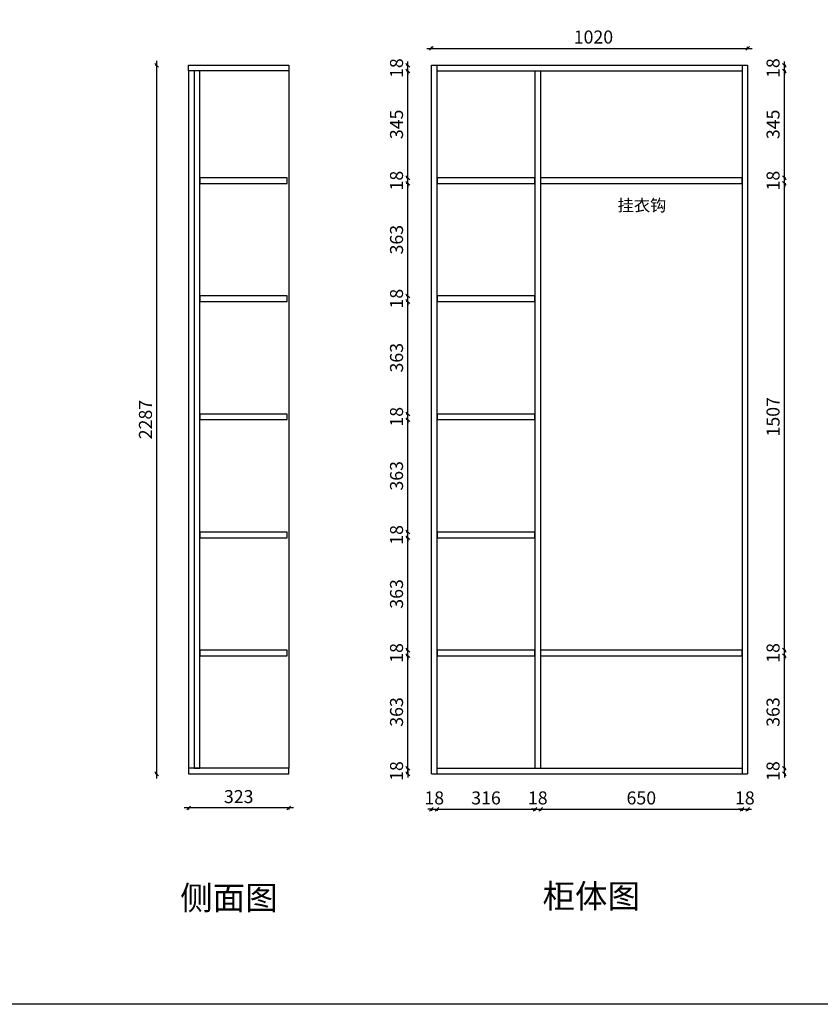
# Model space of a CAD drawing. Units: millimetres. Extents: x 1531 to 22429, y 90999 to 95900.
# Drawn here: x 4113 to 6696, y 90999 to 94177 of the extents above; entities that cross this region are included whole.
import ezdxf

# ---------------------------------------------------------------- set-up
doc = ezdxf.new("R2010")
doc.units = ezdxf.units.MM
doc.layers.add('A-柜体', color=120, linetype='Continuous')
doc.styles.get("Standard").update_dxf_attribs({"font": 'arial.ttf'})
doc.styles.add('图框字', font='txt')
doc.dimstyles.new('亚太12', dxfattribs={"dimscale": 10, "dimtxt": 4.2, "dimasz": 1.2, "dimexe": 0.5, "dimexo": 100, "dimgap": 1, "dimtad": 1, "dimdec": 0, "dimtxsty": '图框字', "dimblk": 'OBLIQUE', "dimcen": 1, "dimdle": 1.5, "dimclrd": 251, "dimclre": 7, "dimclrt": 134, "dimadec": 0, "dimazin": 0, "dimtfac": 1, "dimtdec": 0, "dimtix": 1, "dimtmove": 2, "dimatfit": 3, "dimldrblk": '箭头', "dimfxl": 1.5, "dimfxlon": 1, "dimarcsym": 0})

# ---------------------------------------------------------------- blocks, each defined once
blk = doc.blocks.new('_Oblique')
at = {"color": 0, "linetype": 'ByBlock', "lineweight": -2}
blk.add_line((-0.5, -0.5), (0.5, 0.5), dxfattribs=at)
blk = doc.blocks.new('*D26')
at = {"color": 7, "lineweight": -2, "ltscale": 2, "transparency": 16777216}
for p, q in [((5365.1, 91760.8), (5360.1, 91760.8)), ((5365.1, 91742.8), (5360.1, 91742.8))]:
    blk.add_line(p, q, dxfattribs=at)
at = {"color": 251, "linetype": 'ByBlock', "lineweight": -2, "ltscale": 2, "transparency": 16777216}
for p, q in [((5365.1, 91760.8), (5365.1, 91772.8)), ((5365.1, 91760.8), (5365.1, 91742.8)), ((5365.1, 91742.8), (5365.1, 91730.8))]:
    blk.add_line(p, q, dxfattribs=at)
at = {"layer": 'Defpoints', "color": 0, "ltscale": 2, "transparency": 16777216}
for p in [(5459.3, 91760.8), (5365.1, 91742.8), (5441.3, 91742.8)]:
    blk.add_point(p, dxfattribs=at)
at = {"color": 251, "lineweight": -2, "ltscale": 2, "transparency": 16777216, "xscale": 11.99999999999999, "yscale": 11.99999999999999, "zscale": 11.99999999999999}
for p, rotation in [((5365.1, 91760.8), 270), ((5365.1, 91742.8), 90)]:
    blk.add_blockref('_Oblique', p, dxfattribs=dict(at, rotation=rotation))
at = {"color": 134, "ltscale": 2, "transparency": 16777216, "insert": (5334.1, 91751.8), "char_height": 42, "attachment_point": 5, "rotation": 90, "style": '图框字'}
blk.add_mtext('18', dxfattribs=at)
blk = doc.blocks.new('箭头')
at = {"layer": 'A-柜体'}
h = blk.add_hatch(color=255, dxfattribs=at)
h.dxf.hatch_style = 1
h.paths.add_polyline_path([(0, 0), (-1.06, 1.06), (-1.27, 0.85), (-0.42, 0), (-1.27, -0.85), (-1.06, -1.06)])
at = {"layer": 'A-柜体', "color": 255}
for p, q in [((-1.27, 0.85), (-1.06, 1.06)), ((-1.27, -0.85), (-1.06, -1.06))]:
    blk.add_line(p, q, dxfattribs=at)
for points in [[(-1.27, -0.85), (-0.42, 0), (-1.27, 0.85)], [(-1.06, -1.06), (0, 0), (-1.06, 1.06)]]:
    blk.add_lwpolyline(points, dxfattribs=at)
blk = doc.blocks.new('*D27')
at = {"color": 7, "lineweight": -2, "ltscale": 2, "transparency": 16777216}
for p, q in [((5365.1, 91760.8), (5360.1, 91760.8)), ((5365.1, 91742.8), (5360.1, 91742.8))]:
    blk.add_line(p, q, dxfattribs=at)
at = {"color": 251, "linetype": 'ByBlock', "lineweight": -2, "ltscale": 2, "transparency": 16777216}
for p, q in [((5365.1, 91760.8), (5365.1, 91772.8)), ((5365.1, 91742.8), (5365.1, 91760.8)), ((5365.1, 91742.8), (5365.1, 91730.8))]:
    blk.add_line(p, q, dxfattribs=at)
at = {"layer": 'Defpoints', "color": 0, "ltscale": 2, "transparency": 16777216}
for p in [(5365.1, 91760.8), (5459.3, 91760.8), (5459.3, 91742.8)]:
    blk.add_point(p, dxfattribs=at)
at = {"color": 251, "lineweight": -2, "ltscale": 2, "transparency": 16777216, "xscale": 11.99999999999999, "yscale": 11.99999999999999, "zscale": 11.99999999999999}
for p, rotation in [((5365.1, 91760.8), 270), ((5365.1, 91742.8), 90)]:
    blk.add_blockref('_Oblique', p, dxfattribs=dict(at, rotation=rotation))
at = {"color": 134, "ltscale": 2, "transparency": 16777216, "insert": (5334.1, 91751.8), "char_height": 42, "attachment_point": 5, "rotation": 90, "style": '图框字'}
blk.add_mtext('18', dxfattribs=at)
blk = doc.blocks.new('*D3')
at = {"color": 7, "lineweight": -2, "ltscale": 2, "transparency": 16777216}
for p, q in [((5365.1, 91760.8), (5360.1, 91760.8)), ((5365.1, 91742.8), (5360.1, 91742.8))]:
    blk.add_line(p, q, dxfattribs=at)
at = {"color": 251, "linetype": 'ByBlock', "lineweight": -2, "ltscale": 2, "transparency": 16777216}
for p, q in [((5365.1, 91760.8), (5365.1, 91772.8)), ((5365.1, 91742.8), (5365.1, 91760.8)), ((5365.1, 91742.8), (5365.1, 91730.8))]:
    blk.add_line(p, q, dxfattribs=at)
at = {"layer": 'Defpoints', "color": 0, "ltscale": 2, "transparency": 16777216}
for p in [(5365.1, 91760.8), (5459.3, 91760.8), (5459.3, 91742.8)]:
    blk.add_point(p, dxfattribs=at)
at = {"color": 251, "lineweight": -2, "ltscale": 2, "transparency": 16777216, "xscale": 11.99999999999999, "yscale": 11.99999999999999, "zscale": 11.99999999999999}
for p, rotation in [((5365.1, 91760.8), 270), ((5365.1, 91742.8), 90)]:
    blk.add_blockref('_Oblique', p, dxfattribs=dict(at, rotation=rotation))
at = {"color": 134, "ltscale": 2, "transparency": 16777216, "insert": (5334.1, 91751.8), "char_height": 42, "attachment_point": 5, "rotation": 90, "style": '图框字'}
blk.add_mtext('18', dxfattribs=at)
blk = doc.blocks.new('*D28')
at = {"color": 7, "lineweight": -2, "ltscale": 2, "transparency": 16777216}
for p, q in [((5365.1, 94029.8), (5360.1, 94029.8)), ((5365.1, 94011.8), (5360.1, 94011.8))]:
    blk.add_line(p, q, dxfattribs=at)
at = {"color": 251, "linetype": 'ByBlock', "lineweight": -2, "ltscale": 2, "transparency": 16777216}
for p, q in [((5365.1, 94029.8), (5365.1, 94041.8)), ((5365.1, 94011.8), (5365.1, 94029.8)), ((5365.1, 94011.8), (5365.1, 93999.8))]:
    blk.add_line(p, q, dxfattribs=at)
at = {"layer": 'Defpoints', "color": 0, "ltscale": 2, "transparency": 16777216}
for p in [(5365.1, 94029.8), (5441.3, 94029.8), (5459.3, 94011.8)]:
    blk.add_point(p, dxfattribs=at)
at = {"color": 251, "lineweight": -2, "ltscale": 2, "transparency": 16777216, "xscale": 11.99999999999999, "yscale": 11.99999999999999, "zscale": 11.99999999999999}
for p, rotation in [((5365.1, 94029.8), 270), ((5365.1, 94011.8), 90)]:
    blk.add_blockref('_Oblique', p, dxfattribs=dict(at, rotation=rotation))
at = {"color": 134, "ltscale": 2, "transparency": 16777216, "insert": (5334.1, 94020.8), "char_height": 42, "attachment_point": 5, "rotation": 90, "style": '图框字'}
blk.add_mtext('18', dxfattribs=at)
blk = doc.blocks.new('*D29')
at = {"color": 251, "linetype": 'ByBlock', "lineweight": -2, "ltscale": 2, "transparency": 16777216}
blk.add_line((5426.3, 94084.6), (6476.3, 94084.6), dxfattribs=at)
at = {"color": 7, "lineweight": -2, "ltscale": 2, "transparency": 16777216}
for p, q in [((5441.3, 94084.6), (5441.3, 94089.6)), ((6461.3, 94084.6), (6461.3, 94089.6))]:
    blk.add_line(p, q, dxfattribs=at)
at = {"layer": 'Defpoints', "color": 0, "ltscale": 2, "transparency": 16777216}
for p in [(6461.3, 94084.6), (5441.3, 94029.8), (6461.3, 94029.8)]:
    blk.add_point(p, dxfattribs=at)
at = {"color": 251, "lineweight": -2, "ltscale": 2, "transparency": 16777216, "xscale": 11.99999999999999, "yscale": 11.99999999999999, "zscale": 11.99999999999999, "rotation": 180}
blk.add_blockref('_Oblique', (5441.3, 94084.6), dxfattribs=at)
at = {"color": 251, "lineweight": -2, "ltscale": 2, "transparency": 16777216, "xscale": 11.99999999999999, "yscale": 11.99999999999999, "zscale": 11.99999999999999}
blk.add_blockref('_Oblique', (6461.3, 94084.6), dxfattribs=at)
at = {"color": 134, "ltscale": 2, "transparency": 16777216, "insert": (5963.8, 94115.6), "char_height": 42, "attachment_point": 5, "style": '图框字'}
blk.add_mtext('1020', dxfattribs=at)
blk = doc.blocks.new('*D30')
at = {"color": 251, "linetype": 'ByBlock', "lineweight": -2, "ltscale": 2, "transparency": 16777216}
for p, q in [((6579.7, 91760.8), (6579.7, 91772.8)), ((6579.7, 91742.8), (6579.7, 91760.8)), ((6579.7, 91742.8), (6579.7, 91730.8))]:
    blk.add_line(p, q, dxfattribs=at)
at = {"color": 7, "lineweight": -2, "ltscale": 2, "transparency": 16777216}
for p, q in [((6579.7, 91760.8), (6584.7, 91760.8)), ((6579.7, 91742.8), (6584.7, 91742.8))]:
    blk.add_line(p, q, dxfattribs=at)
at = {"layer": 'Defpoints', "color": 0, "ltscale": 2, "transparency": 16777216}
for p in [(6443.3, 91760.8), (6579.7, 91760.8), (6461.3, 91742.8)]:
    blk.add_point(p, dxfattribs=at)
at = {"color": 251, "lineweight": -2, "ltscale": 2, "transparency": 16777216, "xscale": 11.99999999999999, "yscale": 11.99999999999999, "zscale": 11.99999999999999}
for p, rotation in [((6579.7, 91760.8), 270), ((6579.7, 91742.8), 90)]:
    blk.add_blockref('_Oblique', p, dxfattribs=dict(at, rotation=rotation))
at = {"color": 134, "ltscale": 2, "transparency": 16777216, "insert": (6548.7, 91751.8), "char_height": 42, "attachment_point": 5, "rotation": 90, "style": '图框字'}
blk.add_mtext('18', dxfattribs=at)
blk = doc.blocks.new('*D31')
at = {"color": 251, "linetype": 'ByBlock', "lineweight": -2, "ltscale": 2, "transparency": 16777216}
blk.add_line((6579.7, 91745.8), (6579.7, 92139), dxfattribs=at)
at = {"color": 7, "lineweight": -2, "ltscale": 2, "transparency": 16777216}
for p, q in [((6579.7, 92124), (6584.7, 92124)), ((6579.7, 91760.8), (6584.7, 91760.8))]:
    blk.add_line(p, q, dxfattribs=at)
at = {"layer": 'Defpoints', "color": 0, "ltscale": 2, "transparency": 16777216}
for p in [(6443.3, 92124), (6579.7, 92124), (6443.3, 91760.8)]:
    blk.add_point(p, dxfattribs=at)
at = {"color": 251, "lineweight": -2, "ltscale": 2, "transparency": 16777216, "xscale": 11.99999999999999, "yscale": 11.99999999999999, "zscale": 11.99999999999999}
for p, rotation in [((6579.7, 92124), 90), ((6579.7, 91760.8), 270)]:
    blk.add_blockref('_Oblique', p, dxfattribs=dict(at, rotation=rotation))
at = {"color": 134, "ltscale": 2, "transparency": 16777216, "insert": (6548.7, 91942.4), "char_height": 42, "attachment_point": 5, "rotation": 90, "style": '图框字'}
blk.add_mtext('363', dxfattribs=at)
blk = doc.blocks.new('*D32')
at = {"color": 251, "linetype": 'ByBlock', "lineweight": -2, "ltscale": 2, "transparency": 16777216}
for p, q in [((6579.7, 92142), (6579.7, 92154)), ((6579.7, 92124), (6579.7, 92142)), ((6579.7, 92124), (6579.7, 92112))]:
    blk.add_line(p, q, dxfattribs=at)
at = {"color": 7, "lineweight": -2, "ltscale": 2, "transparency": 16777216}
for p, q in [((6579.7, 92142), (6584.7, 92142)), ((6579.7, 92124), (6584.7, 92124))]:
    blk.add_line(p, q, dxfattribs=at)
at = {"layer": 'Defpoints', "color": 0, "ltscale": 2, "transparency": 16777216}
for p in [(6443.3, 92142), (6579.7, 92142), (6443.3, 92124)]:
    blk.add_point(p, dxfattribs=at)
at = {"color": 251, "lineweight": -2, "ltscale": 2, "transparency": 16777216, "xscale": 11.99999999999999, "yscale": 11.99999999999999, "zscale": 11.99999999999999}
for p, rotation in [((6579.7, 92142), 270), ((6579.7, 92124), 90)]:
    blk.add_blockref('_Oblique', p, dxfattribs=dict(at, rotation=rotation))
at = {"color": 134, "ltscale": 2, "transparency": 16777216, "insert": (6548.7, 92133), "char_height": 42, "attachment_point": 5, "rotation": 90, "style": '图框字'}
blk.add_mtext('18', dxfattribs=at)
blk = doc.blocks.new('*D33')
at = {"color": 251, "linetype": 'ByBlock', "lineweight": -2, "ltscale": 2, "transparency": 16777216}
blk.add_line((6579.7, 92127), (6579.7, 93663.6), dxfattribs=at)
at = {"color": 7, "lineweight": -2, "ltscale": 2, "transparency": 16777216}
for p, q in [((6579.7, 93648.6), (6584.7, 93648.6)), ((6579.7, 92142), (6584.7, 92142))]:
    blk.add_line(p, q, dxfattribs=at)
at = {"layer": 'Defpoints', "color": 0, "ltscale": 2, "transparency": 16777216}
for p in [(6443.3, 93648.6), (6579.7, 93648.6), (6443.3, 92142)]:
    blk.add_point(p, dxfattribs=at)
at = {"color": 251, "lineweight": -2, "ltscale": 2, "transparency": 16777216, "xscale": 11.99999999999999, "yscale": 11.99999999999999, "zscale": 11.99999999999999}
for p, rotation in [((6579.7, 93648.6), 90), ((6579.7, 92142), 270)]:
    blk.add_blockref('_Oblique', p, dxfattribs=dict(at, rotation=rotation))
at = {"color": 134, "ltscale": 2, "transparency": 16777216, "insert": (6548.7, 92895.3), "char_height": 42, "attachment_point": 5, "rotation": 90, "style": '图框字'}
blk.add_mtext('1507', dxfattribs=at)
blk = doc.blocks.new('*D34')
at = {"color": 251, "linetype": 'ByBlock', "lineweight": -2, "ltscale": 2, "transparency": 16777216}
for p, q in [((6579.7, 93666.6), (6579.7, 93678.6)), ((6579.7, 93648.6), (6579.7, 93666.6)), ((6579.7, 93648.6), (6579.7, 93636.6))]:
    blk.add_line(p, q, dxfattribs=at)
at = {"color": 7, "lineweight": -2, "ltscale": 2, "transparency": 16777216}
for p, q in [((6579.7, 93666.6), (6584.7, 93666.6)), ((6579.7, 93648.6), (6584.7, 93648.6))]:
    blk.add_line(p, q, dxfattribs=at)
at = {"layer": 'Defpoints', "color": 0, "ltscale": 2, "transparency": 16777216}
for p in [(6443.3, 93666.6), (6579.7, 93666.6), (6443.3, 93648.6)]:
    blk.add_point(p, dxfattribs=at)
at = {"color": 251, "lineweight": -2, "ltscale": 2, "transparency": 16777216, "xscale": 11.99999999999999, "yscale": 11.99999999999999, "zscale": 11.99999999999999}
for p, rotation in [((6579.7, 93666.6), 270), ((6579.7, 93648.6), 90)]:
    blk.add_blockref('_Oblique', p, dxfattribs=dict(at, rotation=rotation))
at = {"color": 134, "ltscale": 2, "transparency": 16777216, "insert": (6548.7, 93657.6), "char_height": 42, "attachment_point": 5, "rotation": 90, "style": '图框字'}
blk.add_mtext('18', dxfattribs=at)
blk = doc.blocks.new('*D35')
at = {"color": 251, "linetype": 'ByBlock', "lineweight": -2, "ltscale": 2, "transparency": 16777216}
blk.add_line((6579.7, 93651.6), (6579.7, 94026.8), dxfattribs=at)
at = {"color": 7, "lineweight": -2, "ltscale": 2, "transparency": 16777216}
for p, q in [((6579.7, 94011.8), (6584.7, 94011.8)), ((6579.7, 93666.6), (6584.7, 93666.6))]:
    blk.add_line(p, q, dxfattribs=at)
at = {"layer": 'Defpoints', "color": 0, "ltscale": 2, "transparency": 16777216}
for p in [(6443.3, 94011.8), (6579.7, 94011.8), (6443.3, 93666.6)]:
    blk.add_point(p, dxfattribs=at)
at = {"color": 251, "lineweight": -2, "ltscale": 2, "transparency": 16777216, "xscale": 11.99999999999999, "yscale": 11.99999999999999, "zscale": 11.99999999999999}
for p, rotation in [((6579.7, 94011.8), 90), ((6579.7, 93666.6), 270)]:
    blk.add_blockref('_Oblique', p, dxfattribs=dict(at, rotation=rotation))
at = {"color": 134, "ltscale": 2, "transparency": 16777216, "insert": (6548.7, 93839.2), "char_height": 42, "attachment_point": 5, "rotation": 90, "style": '图框字'}
blk.add_mtext('345', dxfattribs=at)
blk = doc.blocks.new('*D36')
at = {"color": 251, "linetype": 'ByBlock', "lineweight": -2, "ltscale": 2, "transparency": 16777216}
for p, q in [((6579.7, 94029.8), (6579.7, 94041.8)), ((6579.7, 94011.8), (6579.7, 94029.8)), ((6579.7, 94011.8), (6579.7, 93999.8))]:
    blk.add_line(p, q, dxfattribs=at)
at = {"color": 7, "lineweight": -2, "ltscale": 2, "transparency": 16777216}
for p, q in [((6579.7, 94029.8), (6584.7, 94029.8)), ((6579.7, 94011.8), (6584.7, 94011.8))]:
    blk.add_line(p, q, dxfattribs=at)
at = {"layer": 'Defpoints', "color": 0, "ltscale": 2, "transparency": 16777216}
for p in [(6443.3, 94029.8), (6443.3, 94011.8), (6579.7, 94029.8)]:
    blk.add_point(p, dxfattribs=at)
at = {"color": 251, "lineweight": -2, "ltscale": 2, "transparency": 16777216, "xscale": 11.99999999999999, "yscale": 11.99999999999999, "zscale": 11.99999999999999}
for p, rotation in [((6579.7, 94029.8), 270), ((6579.7, 94011.8), 90)]:
    blk.add_blockref('_Oblique', p, dxfattribs=dict(at, rotation=rotation))
at = {"color": 134, "ltscale": 2, "transparency": 16777216, "insert": (6548.7, 94020.8), "char_height": 42, "attachment_point": 5, "rotation": 90, "style": '图框字'}
blk.add_mtext('18', dxfattribs=at)
blk = doc.blocks.new('*D37')
at = {"color": 251, "linetype": 'ByBlock', "lineweight": -2, "ltscale": 2, "transparency": 16777216}
for p, q in [((5441.3, 91628.6), (5429.3, 91628.6)), ((5441.3, 91628.6), (5459.3, 91628.6)), ((5459.3, 91628.6), (5471.3, 91628.6))]:
    blk.add_line(p, q, dxfattribs=at)
at = {"color": 7, "lineweight": -2, "ltscale": 2, "transparency": 16777216}
for p, q in [((5441.3, 91628.6), (5441.3, 91623.6)), ((5459.3, 91628.6), (5459.3, 91623.6))]:
    blk.add_line(p, q, dxfattribs=at)
at = {"layer": 'Defpoints', "color": 0, "ltscale": 2, "transparency": 16777216}
for p in [(5441.3, 91742.8), (5459.3, 91742.8), (5459.3, 91628.6)]:
    blk.add_point(p, dxfattribs=at)
at = {"color": 251, "lineweight": -2, "ltscale": 2, "transparency": 16777216, "xscale": 11.99999999999999, "yscale": 11.99999999999999, "zscale": 11.99999999999999}
blk.add_blockref('_Oblique', (5441.3, 91628.6), dxfattribs=at)
at = {"color": 251, "lineweight": -2, "ltscale": 2, "transparency": 16777216, "xscale": 11.99999999999999, "yscale": 11.99999999999999, "zscale": 11.99999999999999, "rotation": 180}
blk.add_blockref('_Oblique', (5459.3, 91628.6), dxfattribs=at)
at = {"color": 134, "ltscale": 2, "transparency": 16777216, "insert": (5450.3, 91659.6), "char_height": 42, "attachment_point": 5, "style": '图框字'}
blk.add_mtext('18', dxfattribs=at)
blk = doc.blocks.new('*D38')
at = {"color": 251, "linetype": 'ByBlock', "lineweight": -2, "ltscale": 2, "transparency": 16777216}
blk.add_line((5444.3, 91628.6), (5790.3, 91628.6), dxfattribs=at)
at = {"color": 7, "lineweight": -2, "ltscale": 2, "transparency": 16777216}
for p, q in [((5459.3, 91628.6), (5459.3, 91623.6)), ((5775.3, 91628.6), (5775.3, 91623.6))]:
    blk.add_line(p, q, dxfattribs=at)
at = {"layer": 'Defpoints', "color": 0, "ltscale": 2, "transparency": 16777216}
for p in [(5775.3, 91760.8), (5459.3, 91742.8), (5775.3, 91628.6)]:
    blk.add_point(p, dxfattribs=at)
at = {"color": 251, "lineweight": -2, "ltscale": 2, "transparency": 16777216, "xscale": 11.99999999999999, "yscale": 11.99999999999999, "zscale": 11.99999999999999, "rotation": 180}
blk.add_blockref('_Oblique', (5459.3, 91628.6), dxfattribs=at)
at = {"color": 251, "lineweight": -2, "ltscale": 2, "transparency": 16777216, "xscale": 11.99999999999999, "yscale": 11.99999999999999, "zscale": 11.99999999999999}
blk.add_blockref('_Oblique', (5775.3, 91628.6), dxfattribs=at)
at = {"color": 134, "ltscale": 2, "transparency": 16777216, "insert": (5617.3, 91659.6), "char_height": 42, "attachment_point": 5, "style": '图框字'}
blk.add_mtext('316', dxfattribs=at)
blk = doc.blocks.new('*D39')
at = {"color": 251, "linetype": 'ByBlock', "lineweight": -2, "ltscale": 2, "transparency": 16777216}
for p, q in [((5775.3, 91628.6), (5763.3, 91628.6)), ((5775.3, 91628.6), (5793.3, 91628.6)), ((5793.3, 91628.6), (5805.3, 91628.6))]:
    blk.add_line(p, q, dxfattribs=at)
at = {"color": 7, "lineweight": -2, "ltscale": 2, "transparency": 16777216}
for p, q in [((5775.3, 91628.6), (5775.3, 91623.6)), ((5793.3, 91628.6), (5793.3, 91623.6))]:
    blk.add_line(p, q, dxfattribs=at)
at = {"layer": 'Defpoints', "color": 0, "ltscale": 2, "transparency": 16777216}
for p in [(5775.3, 91760.8), (5793.3, 91760.8), (5793.3, 91628.6)]:
    blk.add_point(p, dxfattribs=at)
at = {"color": 251, "lineweight": -2, "ltscale": 2, "transparency": 16777216, "xscale": 11.99999999999999, "yscale": 11.99999999999999, "zscale": 11.99999999999999}
blk.add_blockref('_Oblique', (5775.3, 91628.6), dxfattribs=at)
at = {"color": 251, "lineweight": -2, "ltscale": 2, "transparency": 16777216, "xscale": 11.99999999999999, "yscale": 11.99999999999999, "zscale": 11.99999999999999, "rotation": 180}
blk.add_blockref('_Oblique', (5793.3, 91628.6), dxfattribs=at)
at = {"color": 134, "ltscale": 2, "transparency": 16777216, "insert": (5784.3, 91659.6), "char_height": 42, "attachment_point": 5, "style": '图框字'}
blk.add_mtext('18', dxfattribs=at)
blk = doc.blocks.new('*D40')
at = {"color": 251, "linetype": 'ByBlock', "lineweight": -2, "ltscale": 2, "transparency": 16777216}
blk.add_line((5778.3, 91628.6), (6458.3, 91628.6), dxfattribs=at)
at = {"color": 7, "lineweight": -2, "ltscale": 2, "transparency": 16777216}
for p, q in [((5793.3, 91628.6), (5793.3, 91623.6)), ((6443.3, 91628.6), (6443.3, 91623.6))]:
    blk.add_line(p, q, dxfattribs=at)
at = {"layer": 'Defpoints', "color": 0, "ltscale": 2, "transparency": 16777216}
for p in [(5793.3, 91760.8), (6443.3, 91742.8), (6443.3, 91628.6)]:
    blk.add_point(p, dxfattribs=at)
at = {"color": 251, "lineweight": -2, "ltscale": 2, "transparency": 16777216, "xscale": 11.99999999999999, "yscale": 11.99999999999999, "zscale": 11.99999999999999, "rotation": 180}
blk.add_blockref('_Oblique', (5793.3, 91628.6), dxfattribs=at)
at = {"color": 251, "lineweight": -2, "ltscale": 2, "transparency": 16777216, "xscale": 11.99999999999999, "yscale": 11.99999999999999, "zscale": 11.99999999999999}
blk.add_blockref('_Oblique', (6443.3, 91628.6), dxfattribs=at)
at = {"color": 134, "ltscale": 2, "transparency": 16777216, "insert": (6118.3, 91659.6), "char_height": 42, "attachment_point": 5, "style": '图框字'}
blk.add_mtext('650', dxfattribs=at)
blk = doc.blocks.new('*D4')
at = {"color": 251, "linetype": 'ByBlock', "lineweight": -2, "ltscale": 2, "transparency": 16777216}
for p, q in [((6443.3, 91628.6), (6431.3, 91628.6)), ((6443.3, 91628.6), (6461.3, 91628.6)), ((6461.3, 91628.6), (6473.3, 91628.6))]:
    blk.add_line(p, q, dxfattribs=at)
at = {"color": 7, "lineweight": -2, "ltscale": 2, "transparency": 16777216}
for p, q in [((6443.3, 91628.6), (6443.3, 91623.6)), ((6461.3, 91628.6), (6461.3, 91623.6))]:
    blk.add_line(p, q, dxfattribs=at)
at = {"layer": 'Defpoints', "color": 0, "ltscale": 2, "transparency": 16777216}
for p in [(6443.3, 91742.8), (6461.3, 91742.8), (6461.3, 91628.6)]:
    blk.add_point(p, dxfattribs=at)
at = {"color": 251, "lineweight": -2, "ltscale": 2, "transparency": 16777216, "xscale": 11.99999999999999, "yscale": 11.99999999999999, "zscale": 11.99999999999999}
blk.add_blockref('_Oblique', (6443.3, 91628.6), dxfattribs=at)
at = {"color": 251, "lineweight": -2, "ltscale": 2, "transparency": 16777216, "xscale": 11.99999999999999, "yscale": 11.99999999999999, "zscale": 11.99999999999999, "rotation": 180}
blk.add_blockref('_Oblique', (6461.3, 91628.6), dxfattribs=at)
at = {"color": 134, "ltscale": 2, "transparency": 16777216, "insert": (6452.3, 91659.6), "char_height": 42, "attachment_point": 5, "style": '图框字'}
blk.add_mtext('18', dxfattribs=at)
blk = doc.blocks.new('*D5')
at = {"color": 251, "linetype": 'ByBlock', "lineweight": -2, "ltscale": 2, "transparency": 16777216}
blk.add_line((5365.1, 91745.8), (5365.1, 92139), dxfattribs=at)
at = {"color": 7, "lineweight": -2, "ltscale": 2, "transparency": 16777216}
for p, q in [((5365.1, 92124), (5360.1, 92124)), ((5365.1, 91760.8), (5360.1, 91760.8))]:
    blk.add_line(p, q, dxfattribs=at)
at = {"layer": 'Defpoints', "color": 0, "ltscale": 2, "transparency": 16777216}
for p in [(5365.1, 92124), (5459.3, 92124), (5459.3, 91760.8)]:
    blk.add_point(p, dxfattribs=at)
at = {"color": 251, "lineweight": -2, "ltscale": 2, "transparency": 16777216, "xscale": 11.99999999999999, "yscale": 11.99999999999999, "zscale": 11.99999999999999}
for p, rotation in [((5365.1, 92124), 90), ((5365.1, 91760.8), 270)]:
    blk.add_blockref('_Oblique', p, dxfattribs=dict(at, rotation=rotation))
at = {"color": 134, "ltscale": 2, "transparency": 16777216, "insert": (5334.1, 91942.4), "char_height": 42, "attachment_point": 5, "rotation": 90, "style": '图框字'}
blk.add_mtext('363', dxfattribs=at)
blk = doc.blocks.new('*D6')
at = {"color": 7, "lineweight": -2, "ltscale": 2, "transparency": 16777216}
for p, q in [((5365.1, 92142), (5360.1, 92142)), ((5365.1, 92124), (5360.1, 92124))]:
    blk.add_line(p, q, dxfattribs=at)
at = {"color": 251, "linetype": 'ByBlock', "lineweight": -2, "ltscale": 2, "transparency": 16777216}
for p, q in [((5365.1, 92142), (5365.1, 92154)), ((5365.1, 92124), (5365.1, 92142)), ((5365.1, 92124), (5365.1, 92112))]:
    blk.add_line(p, q, dxfattribs=at)
at = {"layer": 'Defpoints', "color": 0, "ltscale": 2, "transparency": 16777216}
for p in [(5365.1, 92142), (5459.3, 92142), (5459.3, 92124)]:
    blk.add_point(p, dxfattribs=at)
at = {"color": 251, "lineweight": -2, "ltscale": 2, "transparency": 16777216, "xscale": 11.99999999999999, "yscale": 11.99999999999999, "zscale": 11.99999999999999}
for p, rotation in [((5365.1, 92142), 270), ((5365.1, 92124), 90)]:
    blk.add_blockref('_Oblique', p, dxfattribs=dict(at, rotation=rotation))
at = {"color": 134, "ltscale": 2, "transparency": 16777216, "insert": (5334.1, 92133), "char_height": 42, "attachment_point": 5, "rotation": 90, "style": '图框字'}
blk.add_mtext('18', dxfattribs=at)
blk = doc.blocks.new('*D7')
at = {"color": 251, "linetype": 'ByBlock', "lineweight": -2, "ltscale": 2, "transparency": 16777216}
blk.add_line((5365.1, 92127), (5365.1, 92520.1), dxfattribs=at)
at = {"color": 7, "lineweight": -2, "ltscale": 2, "transparency": 16777216}
for p, q in [((5365.1, 92505.1), (5360.1, 92505.1)), ((5365.1, 92142), (5360.1, 92142))]:
    blk.add_line(p, q, dxfattribs=at)
at = {"layer": 'Defpoints', "color": 0, "ltscale": 2, "transparency": 16777216}
for p in [(5365.1, 92505.1), (5459.3, 92505.1), (5459.3, 92142)]:
    blk.add_point(p, dxfattribs=at)
at = {"color": 251, "lineweight": -2, "ltscale": 2, "transparency": 16777216, "xscale": 11.99999999999999, "yscale": 11.99999999999999, "zscale": 11.99999999999999}
for p, rotation in [((5365.1, 92505.1), 90), ((5365.1, 92142), 270)]:
    blk.add_blockref('_Oblique', p, dxfattribs=dict(at, rotation=rotation))
at = {"color": 134, "ltscale": 2, "transparency": 16777216, "insert": (5334.1, 92323.5), "char_height": 42, "attachment_point": 5, "rotation": 90, "style": '图框字'}
blk.add_mtext('363', dxfattribs=at)
blk = doc.blocks.new('*D8')
at = {"color": 7, "lineweight": -2, "ltscale": 2, "transparency": 16777216}
for p, q in [((5365.1, 92523.1), (5360.1, 92523.1)), ((5365.1, 92505.1), (5360.1, 92505.1))]:
    blk.add_line(p, q, dxfattribs=at)
at = {"color": 251, "linetype": 'ByBlock', "lineweight": -2, "ltscale": 2, "transparency": 16777216}
for p, q in [((5365.1, 92523.1), (5365.1, 92535.1)), ((5365.1, 92505.1), (5365.1, 92523.1)), ((5365.1, 92505.1), (5365.1, 92493.1))]:
    blk.add_line(p, q, dxfattribs=at)
at = {"layer": 'Defpoints', "color": 0, "ltscale": 2, "transparency": 16777216}
for p in [(5365.1, 92523.1), (5459.3, 92523.1), (5459.3, 92505.1)]:
    blk.add_point(p, dxfattribs=at)
at = {"color": 251, "lineweight": -2, "ltscale": 2, "transparency": 16777216, "xscale": 11.99999999999999, "yscale": 11.99999999999999, "zscale": 11.99999999999999}
for p, rotation in [((5365.1, 92523.1), 270), ((5365.1, 92505.1), 90)]:
    blk.add_blockref('_Oblique', p, dxfattribs=dict(at, rotation=rotation))
at = {"color": 134, "ltscale": 2, "transparency": 16777216, "insert": (5334.1, 92514.1), "char_height": 42, "attachment_point": 5, "rotation": 90, "style": '图框字'}
blk.add_mtext('18', dxfattribs=at)
blk = doc.blocks.new('*D9')
at = {"color": 251, "linetype": 'ByBlock', "lineweight": -2, "ltscale": 2, "transparency": 16777216}
blk.add_line((5365.1, 92508.1), (5365.1, 92901.3), dxfattribs=at)
at = {"color": 7, "lineweight": -2, "ltscale": 2, "transparency": 16777216}
for p, q in [((5365.1, 92886.3), (5360.1, 92886.3)), ((5365.1, 92523.1), (5360.1, 92523.1))]:
    blk.add_line(p, q, dxfattribs=at)
at = {"layer": 'Defpoints', "color": 0, "ltscale": 2, "transparency": 16777216}
for p in [(5365.1, 92886.3), (5459.3, 92886.3), (5459.3, 92523.1)]:
    blk.add_point(p, dxfattribs=at)
at = {"color": 251, "lineweight": -2, "ltscale": 2, "transparency": 16777216, "xscale": 11.99999999999999, "yscale": 11.99999999999999, "zscale": 11.99999999999999}
for p, rotation in [((5365.1, 92886.3), 90), ((5365.1, 92523.1), 270)]:
    blk.add_blockref('_Oblique', p, dxfattribs=dict(at, rotation=rotation))
at = {"color": 134, "ltscale": 2, "transparency": 16777216, "insert": (5334.1, 92704.7), "char_height": 42, "attachment_point": 5, "rotation": 90, "style": '图框字'}
blk.add_mtext('363', dxfattribs=at)
blk = doc.blocks.new('*D10')
at = {"color": 7, "lineweight": -2, "ltscale": 2, "transparency": 16777216}
for p, q in [((5365.1, 92904.3), (5360.1, 92904.3)), ((5365.1, 92886.3), (5360.1, 92886.3))]:
    blk.add_line(p, q, dxfattribs=at)
at = {"color": 251, "linetype": 'ByBlock', "lineweight": -2, "ltscale": 2, "transparency": 16777216}
for p, q in [((5365.1, 92904.3), (5365.1, 92916.3)), ((5365.1, 92886.3), (5365.1, 92904.3)), ((5365.1, 92886.3), (5365.1, 92874.3))]:
    blk.add_line(p, q, dxfattribs=at)
at = {"layer": 'Defpoints', "color": 0, "ltscale": 2, "transparency": 16777216}
for p in [(5365.1, 92904.3), (5459.3, 92904.3), (5459.3, 92886.3)]:
    blk.add_point(p, dxfattribs=at)
at = {"color": 251, "lineweight": -2, "ltscale": 2, "transparency": 16777216, "xscale": 11.99999999999999, "yscale": 11.99999999999999, "zscale": 11.99999999999999}
for p, rotation in [((5365.1, 92904.3), 270), ((5365.1, 92886.3), 90)]:
    blk.add_blockref('_Oblique', p, dxfattribs=dict(at, rotation=rotation))
at = {"color": 134, "ltscale": 2, "transparency": 16777216, "insert": (5334.1, 92895.3), "char_height": 42, "attachment_point": 5, "rotation": 90, "style": '图框字'}
blk.add_mtext('18', dxfattribs=at)
blk = doc.blocks.new('*D11')
at = {"color": 251, "linetype": 'ByBlock', "lineweight": -2, "ltscale": 2, "transparency": 16777216}
blk.add_line((5365.1, 92889.3), (5365.1, 93282.5), dxfattribs=at)
at = {"color": 7, "lineweight": -2, "ltscale": 2, "transparency": 16777216}
for p, q in [((5365.1, 93267.5), (5360.1, 93267.5)), ((5365.1, 92904.3), (5360.1, 92904.3))]:
    blk.add_line(p, q, dxfattribs=at)
at = {"layer": 'Defpoints', "color": 0, "ltscale": 2, "transparency": 16777216}
for p in [(5365.1, 93267.5), (5459.3, 93267.5), (5459.3, 92904.3)]:
    blk.add_point(p, dxfattribs=at)
at = {"color": 251, "lineweight": -2, "ltscale": 2, "transparency": 16777216, "xscale": 11.99999999999999, "yscale": 11.99999999999999, "zscale": 11.99999999999999}
for p, rotation in [((5365.1, 93267.5), 90), ((5365.1, 92904.3), 270)]:
    blk.add_blockref('_Oblique', p, dxfattribs=dict(at, rotation=rotation))
at = {"color": 134, "ltscale": 2, "transparency": 16777216, "insert": (5334.1, 93085.9), "char_height": 42, "attachment_point": 5, "rotation": 90, "style": '图框字'}
blk.add_mtext('363', dxfattribs=at)
blk = doc.blocks.new('*D12')
at = {"color": 7, "lineweight": -2, "ltscale": 2, "transparency": 16777216}
for p, q in [((5365.1, 93285.5), (5360.1, 93285.5)), ((5365.1, 93267.5), (5360.1, 93267.5))]:
    blk.add_line(p, q, dxfattribs=at)
at = {"color": 251, "linetype": 'ByBlock', "lineweight": -2, "ltscale": 2, "transparency": 16777216}
for p, q in [((5365.1, 93285.5), (5365.1, 93297.5)), ((5365.1, 93267.5), (5365.1, 93285.5)), ((5365.1, 93267.5), (5365.1, 93255.5))]:
    blk.add_line(p, q, dxfattribs=at)
at = {"layer": 'Defpoints', "color": 0, "ltscale": 2, "transparency": 16777216}
for p in [(5365.1, 93285.5), (5459.3, 93285.5), (5459.3, 93267.5)]:
    blk.add_point(p, dxfattribs=at)
at = {"color": 251, "lineweight": -2, "ltscale": 2, "transparency": 16777216, "xscale": 11.99999999999999, "yscale": 11.99999999999999, "zscale": 11.99999999999999}
for p, rotation in [((5365.1, 93285.5), 270), ((5365.1, 93267.5), 90)]:
    blk.add_blockref('_Oblique', p, dxfattribs=dict(at, rotation=rotation))
at = {"color": 134, "ltscale": 2, "transparency": 16777216, "insert": (5334.1, 93276.5), "char_height": 42, "attachment_point": 5, "rotation": 90, "style": '图框字'}
blk.add_mtext('18', dxfattribs=at)
blk = doc.blocks.new('*D13')
at = {"color": 251, "linetype": 'ByBlock', "lineweight": -2, "ltscale": 2, "transparency": 16777216}
blk.add_line((5365.1, 93270.5), (5365.1, 93663.6), dxfattribs=at)
at = {"color": 7, "lineweight": -2, "ltscale": 2, "transparency": 16777216}
for p, q in [((5365.1, 93648.6), (5360.1, 93648.6)), ((5365.1, 93285.5), (5360.1, 93285.5))]:
    blk.add_line(p, q, dxfattribs=at)
at = {"layer": 'Defpoints', "color": 0, "ltscale": 2, "transparency": 16777216}
for p in [(5365.1, 93648.6), (5459.3, 93648.6), (5459.3, 93285.5)]:
    blk.add_point(p, dxfattribs=at)
at = {"color": 251, "lineweight": -2, "ltscale": 2, "transparency": 16777216, "xscale": 11.99999999999999, "yscale": 11.99999999999999, "zscale": 11.99999999999999}
for p, rotation in [((5365.1, 93648.6), 90), ((5365.1, 93285.5), 270)]:
    blk.add_blockref('_Oblique', p, dxfattribs=dict(at, rotation=rotation))
at = {"color": 134, "ltscale": 2, "transparency": 16777216, "insert": (5334.1, 93467), "char_height": 42, "attachment_point": 5, "rotation": 90, "style": '图框字'}
blk.add_mtext('363', dxfattribs=at)
blk = doc.blocks.new('*D14')
at = {"color": 7, "lineweight": -2, "ltscale": 2, "transparency": 16777216}
for p, q in [((5365.1, 93666.6), (5360.1, 93666.6)), ((5365.1, 93648.6), (5360.1, 93648.6))]:
    blk.add_line(p, q, dxfattribs=at)
at = {"color": 251, "linetype": 'ByBlock', "lineweight": -2, "ltscale": 2, "transparency": 16777216}
for p, q in [((5365.1, 93666.6), (5365.1, 93678.6)), ((5365.1, 93648.6), (5365.1, 93666.6)), ((5365.1, 93648.6), (5365.1, 93636.6))]:
    blk.add_line(p, q, dxfattribs=at)
at = {"layer": 'Defpoints', "color": 0, "ltscale": 2, "transparency": 16777216}
for p in [(5365.1, 93666.6), (5459.3, 93666.6), (5459.3, 93648.6)]:
    blk.add_point(p, dxfattribs=at)
at = {"color": 251, "lineweight": -2, "ltscale": 2, "transparency": 16777216, "xscale": 11.99999999999999, "yscale": 11.99999999999999, "zscale": 11.99999999999999}
for p, rotation in [((5365.1, 93666.6), 270), ((5365.1, 93648.6), 90)]:
    blk.add_blockref('_Oblique', p, dxfattribs=dict(at, rotation=rotation))
at = {"color": 134, "ltscale": 2, "transparency": 16777216, "insert": (5334.1, 93657.6), "char_height": 42, "attachment_point": 5, "rotation": 90, "style": '图框字'}
blk.add_mtext('18', dxfattribs=at)
blk = doc.blocks.new('*D15')
at = {"color": 7, "lineweight": -2, "ltscale": 2, "transparency": 16777216}
for p, q in [((5365.1, 94011.8), (5360.1, 94011.8)), ((5365.1, 93666.6), (5360.1, 93666.6))]:
    blk.add_line(p, q, dxfattribs=at)
at = {"color": 251, "linetype": 'ByBlock', "lineweight": -2, "ltscale": 2, "transparency": 16777216}
blk.add_line((5365.1, 93651.6), (5365.1, 94026.8), dxfattribs=at)
at = {"layer": 'Defpoints', "color": 0, "ltscale": 2, "transparency": 16777216}
for p in [(5365.1, 94011.8), (5459.3, 94011.8), (5459.3, 93666.6)]:
    blk.add_point(p, dxfattribs=at)
at = {"color": 251, "lineweight": -2, "ltscale": 2, "transparency": 16777216, "xscale": 11.99999999999999, "yscale": 11.99999999999999, "zscale": 11.99999999999999}
for p, rotation in [((5365.1, 94011.8), 90), ((5365.1, 93666.6), 270)]:
    blk.add_blockref('_Oblique', p, dxfattribs=dict(at, rotation=rotation))
at = {"color": 134, "ltscale": 2, "transparency": 16777216, "insert": (5334.1, 93839.2), "char_height": 42, "attachment_point": 5, "rotation": 90, "style": '图框字'}
blk.add_mtext('345', dxfattribs=at)
blk = doc.blocks.new('*D46')
at = {"color": 251, "linetype": 'ByBlock', "lineweight": -2, "ltscale": 2, "transparency": 16777216}
blk.add_line((4996.1, 91632.9), (4643.1, 91632.9), dxfattribs=at)
at = {"color": 7, "lineweight": -2, "ltscale": 2, "transparency": 16777216}
for p, q in [((4658.1, 91632.9), (4658.1, 91627.9)), ((4981.1, 91632.9), (4981.1, 91627.9))]:
    blk.add_line(p, q, dxfattribs=at)
at = {"layer": 'Defpoints', "color": 0, "ltscale": 2, "transparency": 16777216}
for p in [(4658.1, 91823.5), (4981.1, 91823.5), (4658.1, 91632.9)]:
    blk.add_point(p, dxfattribs=at)
at = {"color": 251, "lineweight": -2, "ltscale": 2, "transparency": 16777216, "xscale": 11.99999999999999, "yscale": 11.99999999999999, "zscale": 11.99999999999999, "rotation": 180}
blk.add_blockref('_Oblique', (4658.1, 91632.9), dxfattribs=at)
at = {"color": 251, "lineweight": -2, "ltscale": 2, "transparency": 16777216, "xscale": 11.99999999999999, "yscale": 11.99999999999999, "zscale": 11.99999999999999}
blk.add_blockref('_Oblique', (4981.1, 91632.9), dxfattribs=at)
at = {"color": 134, "ltscale": 2, "transparency": 16777216, "insert": (4819.6, 91663.9), "char_height": 42, "attachment_point": 5, "style": '图框字'}
blk.add_mtext('323', dxfattribs=at)
blk = doc.blocks.new('*D47')
at = {"color": 251, "linetype": 'ByBlock', "lineweight": -2, "ltscale": 2, "transparency": 16777216}
blk.add_line((4555.2, 91727.8), (4555.2, 94044.8), dxfattribs=at)
at = {"color": 7, "lineweight": -2, "ltscale": 2, "transparency": 16777216}
for p, q in [((4555.2, 94029.8), (4550.2, 94029.8)), ((4555.2, 91742.8), (4550.2, 91742.8))]:
    blk.add_line(p, q, dxfattribs=at)
at = {"layer": 'Defpoints', "color": 0, "ltscale": 2, "transparency": 16777216}
for p in [(4555.2, 94029.8), (4658.1, 94029.8), (4658.1, 91742.8)]:
    blk.add_point(p, dxfattribs=at)
at = {"color": 251, "lineweight": -2, "ltscale": 2, "transparency": 16777216, "xscale": 11.99999999999999, "yscale": 11.99999999999999, "zscale": 11.99999999999999}
for p, rotation in [((4555.2, 94029.8), 90), ((4555.2, 91742.8), 270)]:
    blk.add_blockref('_Oblique', p, dxfattribs=dict(at, rotation=rotation))
at = {"color": 134, "ltscale": 2, "transparency": 16777216, "insert": (4524.2, 92886.3), "char_height": 42, "attachment_point": 5, "rotation": 90, "style": '图框字'}
blk.add_mtext('2287', dxfattribs=at)

msp = doc.modelspace()

# ---------------------------------------------------------------- linework, layer by layer
at = {"color": 124, "ltscale": 2}
for p, q in [((4658.1, 94011.8), (4658.1, 91760.8)), ((4981.1, 94011.8), (4981.1, 91760.8)), ((5441.3, 91742.8), (5441.3, 94029.8)), ((5441.3, 94029.8), (6461.3, 94029.8)), ((5459.3, 91742.8), (5459.3, 94029.8)), ((5459.3, 94011.8), (6443.3, 94011.8)), ((5775.3, 94011.8), (5775.3, 91760.8)), ((5793.3, 94011.8), (5793.3, 91760.8)), ((6443.3, 94029.8), (6443.3, 91742.8)), ((6461.3, 94029.8), (6461.3, 91742.8)), ((5459.3, 91760.8), (6443.3, 91760.8)), ((5441.3, 91742.8), (6461.3, 91742.8))]:
    msp.add_line(p, q, dxfattribs=at)
at = {"color": 0}
msp.add_lwpolyline([(2935, 95817), (9818.9, 95817), (9818.9, 90998.9), (2935, 90998.9)], close=True, dxfattribs=at)
at = {"color": 124, "ltscale": 2}
for points in [[(4981.1, 94011.8), (4658.1, 94011.8), (4658.1, 94029.8), (4981.1, 94029.8)], [(4676.1, 91760.8), (4694.1, 91760.8), (4694.1, 94011.8), (4676.1, 94011.8)], [(4976.1, 93666.6), (4694.1, 93666.6), (4694.1, 93648.6), (4976.1, 93648.6)], [(5459.3, 93648.6), (5775.3, 93648.6), (5775.3, 93666.6), (5459.3, 93666.6)], [(5793.3, 93648.6), (6443.3, 93648.6), (6443.3, 93666.6), (5793.3, 93666.6)], [(4976.1, 93285.5), (4694.1, 93285.5), (4694.1, 93267.5), (4976.1, 93267.5)], [(5459.3, 93267.5), (5775.3, 93267.5), (5775.3, 93285.5), (5459.3, 93285.5)], [(4976.1, 92904.3), (4694.1, 92904.3), (4694.1, 92886.3), (4976.1, 92886.3)], [(5459.3, 92886.3), (5775.3, 92886.3), (5775.3, 92904.3), (5459.3, 92904.3)], [(4976.1, 92523.1), (4694.1, 92523.1), (4694.1, 92505.1), (4976.1, 92505.1)], [(5459.3, 92505.1), (5775.3, 92505.1), (5775.3, 92523.1), (5459.3, 92523.1)], [(4976.1, 92142), (4694.1, 92142), (4694.1, 92124), (4976.1, 92124)], [(5459.3, 92124), (5775.3, 92124), (5775.3, 92142), (5459.3, 92142)], [(5793.3, 92124), (6443.3, 92124), (6443.3, 92142), (5793.3, 92142)], [(4981.1, 91760.8), (4658.1, 91760.8), (4658.1, 91742.8), (4981.1, 91742.8)]]:
    msp.add_lwpolyline(points, close=True, dxfattribs=at)

# ---------------------------------------------------------------- texts
at = {"color": 0, "linetype": 'ByBlock', "lineweight": -3, "attachment_point": 1}
for s, insert, char_height, width in [('{\\fSimSun|b0|i0|c134|p54;挂衣钩}', (6041.7, 93597.1), 38.433, 1883.031), ('{\\fSimSun|b0|i0|c134|p54;侧面图}', (4630.7, 91380.9), 76.867, 3766.062), ('{\\fSimSun|b0|i0|c134|p54;柜体图}', (5799.5, 91386.5), 76.867, 3766.062)]:
    msp.add_mtext(s, dxfattribs=dict(at, insert=insert, char_height=char_height, width=width))

# ---------------------------------------------------------------- dimensions: what is measured, and where the dimension line sits
at = {"color": 124, "ltscale": 2}
dim = msp.add_linear_dim(base=(6461.3, 94084.6), p1=(5441.3, 94029.8), p2=(6461.3, 94029.8), dimstyle='亚太12', dxfattribs=at)
dim.commit()
dim.dimension.update_dxf_attribs({"geometry": '*D29', "text_midpoint": (5963.8, 94115.6), "dimtype": 128})
for base, p1, p2, angle, picture, middle in [((4555.2, 94029.8), (4658.1, 91742.8), (4658.1, 94029.8), 90, '*D47', (4524.2, 92886.3)), ((5365.1, 94029.8), (5459.3, 94011.8), (5441.3, 94029.8), 270, '*D28', (5334.1, 94020.8)), ((6579.7, 94029.8), (6443.3, 94011.8), (6443.3, 94029.8), 90, '*D36', (6548.7, 94020.8)), ((5365.1, 94011.8), (5459.3, 93666.6), (5459.3, 94011.8), 90, '*D15', (5334.1, 93839.2)), ((6579.7, 94011.8), (6443.3, 93666.6), (6443.3, 94011.8), 90, '*D35', (6548.7, 93839.2)), ((5365.1, 93666.6), (5459.3, 93648.6), (5459.3, 93666.6), 90, '*D14', (5334.1, 93657.6)), ((5365.1, 93648.6), (5459.3, 93285.5), (5459.3, 93648.6), 90, '*D13', (5334.1, 93467)), ((6579.7, 93666.6), (6443.3, 93648.6), (6443.3, 93666.6), 90, '*D34', (6548.7, 93657.6)), ((6579.7, 93648.6), (6443.3, 92142), (6443.3, 93648.6), 90, '*D33', (6548.7, 92895.3)), ((5365.1, 93285.5), (5459.3, 93267.5), (5459.3, 93285.5), 90, '*D12', (5334.1, 93276.5)), ((5365.1, 93267.5), (5459.3, 92904.3), (5459.3, 93267.5), 90, '*D11', (5334.1, 93085.9)), ((5365.1, 92904.3), (5459.3, 92886.3), (5459.3, 92904.3), 90, '*D10', (5334.1, 92895.3)), ((5365.1, 92886.3), (5459.3, 92523.1), (5459.3, 92886.3), 90, '*D9', (5334.1, 92704.7)), ((5365.1, 92523.1), (5459.3, 92505.1), (5459.3, 92523.1), 90, '*D8', (5334.1, 92514.1)), ((5365.1, 92505.1), (5459.3, 92142), (5459.3, 92505.1), 90, '*D7', (5334.1, 92323.5)), ((5365.1, 92142), (5459.3, 92124), (5459.3, 92142), 90, '*D6', (5334.1, 92133)), ((5365.1, 92124), (5459.3, 91760.8), (5459.3, 92124), 90, '*D5', (5334.1, 91942.4)), ((6579.7, 92142), (6443.3, 92124), (6443.3, 92142), 90, '*D32', (6548.7, 92133)), ((6579.7, 92124), (6443.3, 91760.8), (6443.3, 92124), 90, '*D31', (6548.7, 91942.4)), ((4658.1, 91632.9), (4981.1, 91823.5), (4658.1, 91823.5), 180, '*D46', (4819.6, 91663.9)), ((5365.1, 91742.8), (5459.3, 91760.8), (5441.3, 91742.8), 270, '*D26', (5334.1, 91751.8)), ((5365.1, 91760.8), (5459.3, 91742.8), (5459.3, 91760.8), 270, '*D27', (5334.1, 91751.8)), ((5365.1, 91760.8), (5459.3, 91742.8), (5459.3, 91760.8), 270, '*D3', (5334.1, 91751.8)), ((6579.7, 91760.8), (6461.3, 91742.8), (6443.3, 91760.8), 90, '*D30', (6548.7, 91751.8))]:
    dim = msp.add_linear_dim(base=base, p1=p1, p2=p2, angle=angle, dimstyle='亚太12', dxfattribs=at)
    dim.commit()
    dim.dimension.update_dxf_attribs({"geometry": picture, "text_midpoint": middle})
for base, p1, p2, picture, middle in [((5775.3, 91628.6), (5459.3, 91742.8), (5775.3, 91760.8), '*D38', (5617.3, 91659.6)), ((5793.3, 91628.6), (5775.3, 91760.8), (5793.3, 91760.8), '*D39', (5784.3, 91659.6)), ((6443.3, 91628.6), (5793.3, 91760.8), (6443.3, 91742.8), '*D40', (6118.3, 91659.6)), ((5459.3, 91628.6), (5441.3, 91742.8), (5459.3, 91742.8), '*D37', (5450.3, 91659.6)), ((6461.3, 91628.6), (6443.3, 91742.8), (6461.3, 91742.8), '*D4', (6452.3, 91659.6))]:
    dim = msp.add_linear_dim(base=base, p1=p1, p2=p2, dimstyle='亚太12', dxfattribs=at)
    dim.commit()
    dim.dimension.update_dxf_attribs({"geometry": picture, "text_midpoint": middle})

doc.saveas('drawing.dxf')
